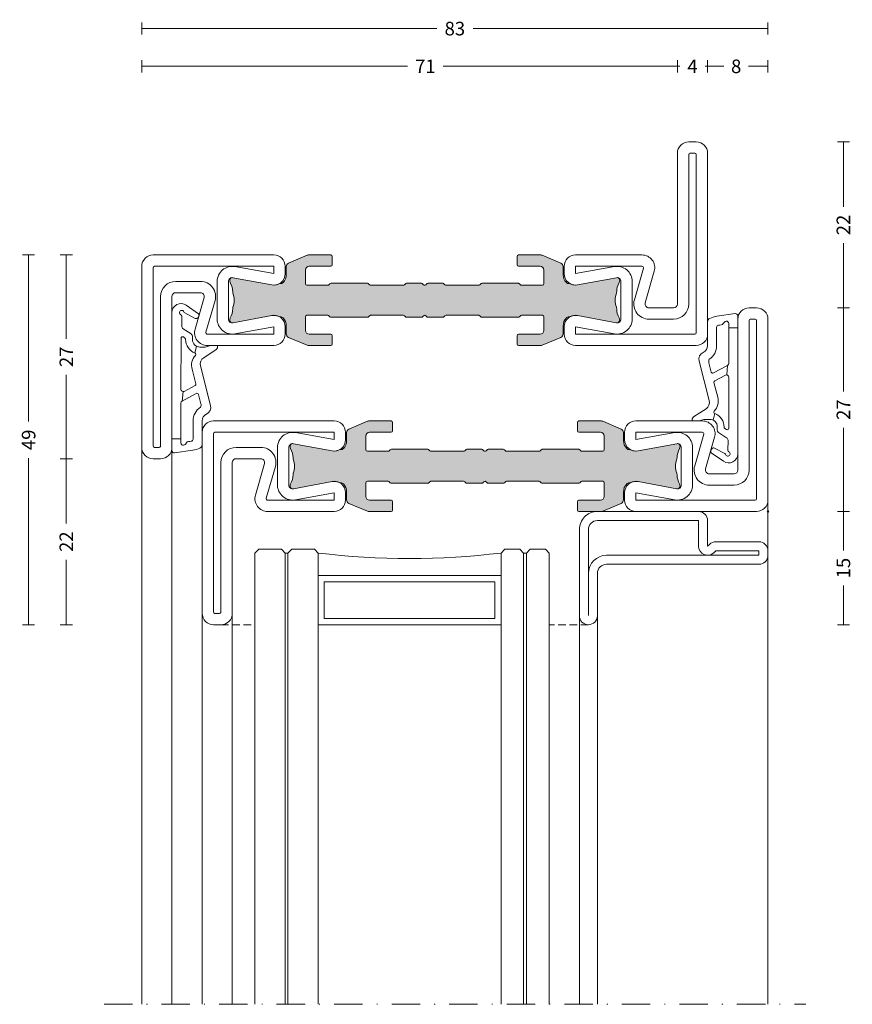
# Model space of a CAD drawing. Units: millimetres. Extents: x -2809 to 69574, y -11633 to 16275.
# Drawn here: x 27412 to 27523, y 9606 to 9736 of the extents above; entities that cross this region are included whole.
import ezdxf

# ---------------------------------------------------------------- set-up
doc = ezdxf.new("R2010")
doc.units = ezdxf.units.MM
doc.header["$LTSCALE"] = 2
doc.linetypes.add('DASHDOT', pattern=[7.526315789473684, 3.763157894736842, -1.881578947368421, 0, -1.881578947368421])
doc.linetypes.add('HIDDEN', pattern=[0.375, 0.25, -0.125])
for name, color, linetype, lineweight in [('OS_Dim_1.1_Red', 13, 'Continuous', 9), ('OS_General_Axis', 13, 'DASHDOT', 13), ('OS_General_Hidden', 31, 'HIDDEN', 9), ('OS_General_Thin', 8, 'Continuous', 9), ('OS_L_Gasket', 82, 'Continuous', 9), ('OS_L_Glass', 153, 'Continuous', 13), ('OS_L_Steel', 7, 'Continuous', 18), ('OS_L_T.Barrier', 11, 'Continuous', 15)]:
    doc.layers.add(name, color=color, linetype=linetype, lineweight=lineweight)
doc.layers.add('OS_Hatch_Metal', color=7, linetype='Continuous', lineweight=9, true_color=0xa1a1a0)
doc.layers.add('OS_Hatch_T.Barrier_PA', color=7, linetype='Continuous', lineweight=9, true_color=0xf1f0ea)
doc.styles.add('OS_1.1_H1.8', font='verdana.ttf', dxfattribs={"height": 1.8})
doc.dimstyles.new('OS-QUOTE-1.1_L', dxfattribs={"dimscale": 2, "dimtxt": 1.8, "dimasz": 0.5, "dimexe": 0.4, "dimexo": 0.4, "dimgap": 0.5, "dimtad": 0, "dimdec": 1, "dimzin": 12, "dimdsep": 46, "dimtxsty": 'OS_1.1_H1.8', "dimblk": 'NONE', "dimcen": 0, "dimclrd": 256, "dimclre": 256, "dimclrt": 256, "dimadec": 0, "dimazin": 0, "dimtfac": 1, "dimtdec": 1, "dimtofl": 0, "dimtmove": 2, "dimatfit": 2, "dimldrblk": 'NONE', "dimfxl": 0.4, "dimfxlon": 1, "dimtolj": 1, "dimtzin": 0, "dimlwd": 9, "dimlwe": 5, "dimarcsym": 0})

# ---------------------------------------------------------------- blocks, each defined once
blk = doc.blocks.new('x_CO99004-72_Pa_F')
at = {"layer": 'OS_Hatch_T.Barrier_PA'}
h = blk.add_hatch(color=256, dxfattribs=at)
h.dxf.hatch_style = 1
edge = h.paths.add_edge_path()
edge.add_line((2.250000000002728, -0.4156853111230702), (2.250000000002728, -2.417157173699479))
edge.add_arc((2.05000000000263, -2.41715717369935), 0.2000000000000988, 314.99999999998454, 359.9999999999628, ccw=False)
edge.add_line((2.191421356239971, -2.558578529936767), (2.058578643765486, -2.691421242411252))
edge.add_arc((2.200000000002831, -2.832842598648671), 0.2000000000001023, 134.999999999985, 179.9999999999625)
edge.add_line((2.000000000002728, -2.83284259864854), (2.000000000002728, -7.167157173700161))
edge.add_arc((2.200000000002827, -7.167157173700032), 0.2000000000000988, 180.0000000000371, 225.0000000000155)
edge.add_line((2.058578643765486, -7.308578529937449), (2.191421356239971, -7.441421242412162))
edge.add_arc((2.050000000002633, -7.582842598649577), 0.2000000000000951, 3.660716174636036e-11, 45.000000000015916, ccw=False)
edge.add_line((2.250000000002728, -7.582842598649449), (2.250000000002728, -12.41715717369789))
edge.add_arc((2.050000000002647, -12.41715717369777), 0.200000000000081, 314.9999999999823, 359.99999999996487, ccw=False)
edge.add_line((2.191421356239971, -12.55857852993518), (2.058578643765486, -12.69142124240989))
edge.add_arc((2.20000000000281, -12.8328425986473), 0.2000000000000816, 134.9999999999825, 179.9999999999649)
edge.add_line((2.000000000002728, -12.83284259864718), (2.000000000002728, -15.59999988617392))
edge.add_arc((2.200000000002788, -15.5999998861739), 0.2000000000000597, 180.0000000000041, 269.9999999999959)
edge.add_line((2.200000000002774, -15.79999988617396), (4.000000000002728, -15.79999988617396))
edge.add_arc((4.000000000002728, -15.29999988617396), 0.5, 270, 360)
edge.add_line((4.500000000002728, -15.29999988617396), (4.500000000002728, -12.44999988617406))
edge.add_arc((4.700000000002781, -12.44999988617406), 0.2000000000000526, 90.00000000000199, 179.999999999998, ccw=False)
edge.add_line((4.700000000002774, -12.24999988617401), (5.800000000002683, -12.24999988617401))
edge.add_arc((5.800000000002676, -12.44999988617406), 0.2000000000000526, 1.9895196601282805e-12, 89.99999999999801, ccw=False)
edge.add_line((6.000000000002728, -12.44999988617406), (6.000000000002728, -15.39827373646222))
edge.add_arc((5.500000000002715, -15.398273736462), 0.5000000000000133, 336.99999999997357, 359.9999999999754, ccw=False)
edge.add_line((5.960252426728857, -15.59363930070685), (4.91955641993377, -18.04536545041856))
edge.add_arc((4.45930399320748, -17.84999988617381), 0.5000000000001064, 269.9999999999924, 336.9999999999916, ccw=False)
edge.add_line((4.459303993207413, -18.34999988617392), (3.400000000003502, -18.34999988617392))
edge.add_arc((3.400000000003643, -19.84999988617372), 1.499999999999797, 90.00000000000541, 134.4270040008184)
edge.add_arc((2.700000000003495, -19.13585704331991), 0.5000000000000375, 134.4270040007931, 179.9999999999727)
edge.add_line((2.200000000003456, -19.13585704331967), (2.200000000003456, -19.25166840880401))
edge.add_arc((3.499999999992768, -19.99999988617742), 1.500000000000029, 150.0735651325656, 190.6585144004087)
edge.add_line((2.025879540816554, -20.2774325299636), (2.991373486384692, -25.40752233824871))
edge.add_arc((2.499999999992714, -25.49999988617748), 0.499999999999926, -23.304140005051806, 10.658514400415697, ccw=False)
edge.add_arc((2.600000000003503, -25.34999988617402), 0.4999999999999626, 240.07356513338442, 315.9240049485848, ccw=False)
edge.add_arc((1.103337045294143, -27.94999988617377), 2.499999999999712, 60.07356513338747, 90.00000000000365)
edge.add_line((1.103337045293983, -25.44999988617406), (1.09544511499962, -25.44999988617406))
edge.add_arc((1.095445115007488, -24.94999988617562), 0.4999999999984368, 249.30645876805352, 269.99999999909835, ccw=False)
edge.add_arc((1.678916798430752e-12, -27.84999988617454), 2.599999999998956, 69.30645876904514, 110.693541231125)
edge.add_arc((-1.095445115000328, -24.94999988620702), 0.49999999996772, 270.0000000008888, 290.6935412319255, ccw=False)
edge.add_line((-1.095445114992572, -25.44999988617474), (-1.103337045286935, -25.44999988616883))
edge.add_arc((-1.103337045299071, -27.94999988616896), 2.500000000000135, 89.99999999972187, 119.9264348663384)
edge.add_arc((-2.599999999996147, -25.3499998861712), 0.4999999999916871, 224.0759950431385, 299.9264348668803, ccw=False)
edge.add_arc((-2.500000000003264, -25.49999988617732), 0.5000000000003066, 169.3414855996066, 203.3041399975085, ccw=False)
edge.add_line((-2.991373486395652, -25.40752233824867), (-2.025879540827372, -20.2774325299636))
edge.add_arc((-3.500000000003591, -19.99999988617741), 1.500000000000034, 349.3414855995911, 389.9264348660829)
edge.add_line((-2.199999999996621, -19.25166840883466), (-2.199999999996635, -19.13585704331967))
edge.add_arc((-2.699999999996443, -19.13585704331959), 0.4999999999998077, 359.9999999999907, 405.5729959991815)
edge.add_arc((-3.399999999996758, -19.84999988617412), 1.500000000000198, 45.57299599918786, 89.99999999999706)
edge.add_line((-3.39999999999668, -18.34999988617392), (-4.459303993201956, -18.34999988617392))
edge.add_arc((-4.459303993202023, -17.84999988617381), 0.5000000000001066, 203.0000000000084, 270.0000000000076, ccw=False)
edge.add_line((-4.919556419928313, -18.04536545041856), (-5.9602524267234, -15.59363930070685))
edge.add_arc((-5.499999999997243, -15.398273736462), 0.5000000000000283, 180.000000000025, 203.0000000000261, ccw=False)
edge.add_line((-5.999999999997272, -15.39827373646222), (-5.999999999997272, -12.44999988617406))
edge.add_arc((-5.799999999997226, -12.44999988617406), 0.2000000000000455, 90, 180, ccw=False)
edge.add_line((-5.799999999997226, -12.24999988617401), (-4.699999999997317, -12.24999988617401))
edge.add_arc((-4.699999999997317, -12.44999988617406), 0.2000000000000455, 0, 90, ccw=False)
edge.add_line((-4.499999999997272, -12.44999988617406), (-4.499999999997272, -15.29999988617396))
edge.add_arc((-3.999999999997257, -15.29999988617395), 0.5000000000000142, 180.0000000000016, 269.9999999999984)
edge.add_line((-3.999999999997272, -15.79999988617396), (-2.199999999997317, -15.79999988617396))
edge.add_arc((-2.199999999997203, -15.59999988617403), 0.1999999999999318, 269.9999999999674, 359.9999999999674)
edge.add_line((-1.999999999997272, -15.59999988617415), (-1.999999999997272, -12.83284259864718))
edge.add_arc((-2.199999999997341, -12.83284259864729), 0.2000000000000699, 3.3586657436243e-11, 45.0000000000188)
edge.add_line((-2.058578643760029, -12.69142124240989), (-2.191421356234514, -12.5585785299354))
edge.add_arc((-2.049999999997176, -12.41715717369799), 0.2000000000000951, 180.0000000000367, 225.0000000000158, ccw=False)
edge.add_line((-2.249999999997272, -12.41715717369812), (-2.249999999997272, -7.582842598649449))
edge.add_arc((-2.049999999997166, -7.582842598649582), 0.2000000000001059, 134.9999999999854, 179.9999999999621, ccw=False)
edge.add_line((-2.191421356234514, -7.441421242412162), (-2.058578643760029, -7.308578529937449))
edge.add_arc((-2.199999999997384, -7.167157173700025), 0.2000000000001133, 314.9999999999861, 359.9999999999611)
edge.add_line((-1.999999999997272, -7.167157173700161), (-1.999999999997272, -2.83284259864854))
edge.add_arc((-2.199999999997377, -2.832842598648672), 0.2000000000001059, 3.791221180302505e-11, 45.00000000001457)
edge.add_line((-2.058578643760029, -2.691421242411252), (-2.191421356234514, -2.558578529936767))
edge.add_arc((-2.049999999997166, -2.417157173699346), 0.200000000000106, 180.000000000038, 225.0000000000147, ccw=False)
edge.add_line((-2.249999999997272, -2.417157173699479), (-2.249999999997272, -0.4156853111230703))
edge.add_arc((-2.049999999997184, -0.4156853111231951), 0.2000000000000872, 134.9999999999832, 179.9999999999643, ccw=False)
edge.add_line((-2.191421356234514, -0.2742639548857824), (-2.058578643760029, -0.1414212424112975))
edge.add_arc((-2.199999999997246, 1.138259904109873e-07), 0.1999999999999192, 314.9999999999856, 405.0000000000144)
edge.add_line((-2.058578643760029, 0.1414214700632783), (-2.191421356234514, 0.2742641825377632))
edge.add_arc((-2.049999999997187, 0.4156855387751749), 0.2000000000000846, 180.0000000000354, 225.0000000000171, ccw=False)
edge.add_line((-2.249999999997272, 0.4156855387750512), (-2.249999999997272, 2.41715740135146))
edge.add_arc((-2.049999999997166, 2.417157401351327), 0.2000000000001059, 134.9999999999853, 179.999999999962, ccw=False)
edge.add_line((-2.191421356234514, 2.558578757588748), (-2.058578643760029, 2.691421470063233))
edge.add_arc((-2.199999999997377, 2.832842826300653), 0.2000000000001057, 314.9999999999854, 359.9999999999621)
edge.add_line((-1.999999999997272, 2.832842826300521), (-1.999999999997272, 7.167157401352142))
edge.add_arc((-2.199999999997384, 7.167157401352006), 0.200000000000113, 3.892998930109145e-11, 45.00000000001386)
edge.add_line((-2.058578643760029, 7.30857875758943), (-2.191421356234514, 7.441421470064142))
edge.add_arc((-2.049999999997166, 7.582842826301563), 0.2000000000001057, 180.0000000000379, 225.0000000000146, ccw=False)
edge.add_line((-2.249999999997272, 7.58284282630143), (-2.249999999997272, 12.4171574013501))
edge.add_arc((-2.049999999997176, 12.41715740134997), 0.2000000000000952, 134.9999999999842, 179.9999999999634, ccw=False)
edge.add_line((-2.191421356234514, 12.55857875758738), (-2.058578643760029, 12.69142147006187))
edge.add_arc((-2.199999999997341, 12.83284282629927), 0.2000000000000696, 314.9999999999812, 359.9999999999664)
edge.add_line((-1.999999999997272, 12.83284282629916), (-1.999999999997272, 15.60000011382613))
edge.add_arc((-2.199999999997203, 15.60000011382601), 0.1999999999999318, 3.256887993819752e-11, 90.00000000003257)
edge.add_line((-2.199999999997317, 15.80000011382594), (-3.999999999997272, 15.80000011382594))
edge.add_arc((-3.999999999997257, 15.30000011382593), 0.5000000000000142, 90.0000000000016, 179.9999999999984)
edge.add_line((-4.499999999997272, 15.30000011382594), (-4.499999999997272, 12.45000011382604))
edge.add_arc((-4.699999999997317, 12.45000011382604), 0.2000000000000455, 270, 360, ccw=False)
edge.add_line((-4.699999999997317, 12.25000011382599), (-5.799999999997226, 12.25000011382599))
edge.add_arc((-5.799999999997226, 12.45000011382604), 0.2000000000000455, 180, 270, ccw=False)
edge.add_line((-5.999999999997272, 12.45000011382604), (-5.999999999997272, 15.3982739641142))
edge.add_arc((-5.499999999997243, 15.39827396411398), 0.5000000000000284, 156.9999999999739, 179.999999999975, ccw=False)
edge.add_line((-5.9602524267234, 15.59363952835884), (-4.919556419928313, 18.04536567807054))
edge.add_arc((-4.459303993202023, 17.85000011382579), 0.5000000000001064, 89.99999999999238, 156.9999999999916, ccw=False)
edge.add_line((-4.459303993201956, 18.3500001138259), (-3.39999999999668, 18.3500001138259))
edge.add_arc((-3.399999999996758, 19.8500001138261), 1.500000000000199, 270.000000000003, 314.4270040008121)
edge.add_arc((-2.699999999996443, 19.13585727097157), 0.4999999999998067, 314.4270040008184, 360.0000000000093)
edge.add_line((-2.199999999996635, 19.13585727097166), (-2.199999999996621, 19.25166863648664))
edge.add_arc((-3.500000000003591, 20.00000011382939), 1.500000000000034, 330.0735651339172, 370.6585144004089)
edge.add_line((-2.025879540827372, 20.27743275761558), (-2.991373486395652, 25.40752256590065))
edge.add_arc((-2.500000000003264, 25.50000011382931), 0.500000000000306, 156.6958600024915, 190.6585144003934, ccw=False)
edge.add_arc((-2.599999999996147, 25.35000011382318), 0.4999999999916869, 60.0735651331197, 135.9240049568615, ccw=False)
edge.add_arc((-1.103337045299071, 27.95000011382094), 2.500000000000135, 240.0735651336617, 270.0000000002781)
edge.add_line((-1.103337045286935, 25.45000011382081), (-1.095445114992572, 25.45000011382672))
edge.add_arc((-1.095445115000328, 24.950000113859), 0.49999999996772, 69.30645876807449, 89.9999999991112, ccw=False)
edge.add_arc((1.678916798430752e-12, 27.85000011382652), 2.599999999998956, 249.306458768875, 290.6935412309548)
edge.add_arc((1.095445115007488, 24.9500001138276), 0.4999999999984368, 90.00000000090171, 110.69354123194651, ccw=False)
edge.add_line((1.09544511499962, 25.45000011382604), (1.103337045293983, 25.45000011382604))
edge.add_arc((1.103337045294143, 27.95000011382575), 2.499999999999712, 269.9999999999964, 299.9264348666125)
edge.add_arc((2.600000000003503, 25.350000113826), 0.499999999999962, 44.07599505141519, 119.92643486661561, ccw=False)
edge.add_arc((2.499999999992714, 25.50000011382946), 0.4999999999999271, -10.658514400415697, 23.304140005051806, ccw=False)
edge.add_line((2.991373486384692, 25.40752256590069), (2.025879540816554, 20.27743275761559))
edge.add_arc((3.499999999992767, 20.0000001138294), 1.500000000000027, 169.3414855995913, 209.9264348674344)
edge.add_line((2.200000000003456, 19.25166863645599), (2.200000000003456, 19.13585727097166))
edge.add_arc((2.700000000003495, 19.13585727097189), 0.5000000000000386, 180.0000000000273, 225.5729959992069)
edge.add_arc((3.400000000003643, 19.8500001138257), 1.499999999999798, 225.5729959991816, 269.9999999999946)
edge.add_line((3.400000000003502, 18.3500001138259), (4.459303993207413, 18.3500001138259))
edge.add_arc((4.45930399320748, 17.85000011382579), 0.5000000000001066, 23.000000000008413, 90.00000000000767, ccw=False)
edge.add_line((4.91955641993377, 18.04536567807054), (5.960252426728857, 15.59363952835884))
edge.add_arc((5.500000000002714, 15.39827396411398), 0.5000000000000139, 2.461320036672987e-11, 23.000000000026375, ccw=False)
edge.add_line((6.000000000002728, 15.3982739641142), (6.000000000002728, 12.45000011382604))
edge.add_arc((5.800000000002676, 12.45000011382604), 0.2000000000000526, 270.00000000000205, 359.99999999999795, ccw=False)
edge.add_line((5.800000000002683, 12.25000011382599), (4.700000000002774, 12.25000011382599))
edge.add_arc((4.700000000002781, 12.45000011382604), 0.2000000000000526, 180.000000000002, 269.99999999999795, ccw=False)
edge.add_line((4.500000000002728, 12.45000011382604), (4.500000000002728, 15.30000011382594))
edge.add_arc((4.000000000002728, 15.30000011382594), 0.5, 0, 90)
edge.add_line((4.000000000002728, 15.80000011382594), (2.200000000002774, 15.80000011382594))
edge.add_arc((2.200000000002788, 15.60000011382589), 0.2000000000000597, 90.00000000000408, 179.9999999999959)
edge.add_line((2.000000000002728, 15.6000001138259), (2.000000000002728, 12.83284282629916))
edge.add_arc((2.20000000000281, 12.83284282629928), 0.2000000000000814, 180.0000000000351, 225.0000000000175)
edge.add_line((2.058578643765486, 12.69142147006187), (2.191421356239971, 12.55857875758716))
edge.add_arc((2.050000000002647, 12.41715740134975), 0.2000000000000813, 3.5072389437118545e-11, 45.00000000001762, ccw=False)
edge.add_line((2.250000000002728, 12.41715740134987), (2.250000000002728, 7.58284282630143))
edge.add_arc((2.050000000002633, 7.582842826301558), 0.2000000000000952, 314.9999999999842, 359.99999999996334, ccw=False)
edge.add_line((2.191421356239971, 7.441421470064142), (2.058578643765486, 7.30857875758943))
edge.add_arc((2.200000000002827, 7.167157401352013), 0.2000000000000988, 134.9999999999845, 179.9999999999629)
edge.add_line((2.000000000002728, 7.167157401352142), (2.000000000002728, 2.832842826300521))
edge.add_arc((2.200000000002831, 2.832842826300652), 0.2000000000001023, 180.0000000000375, 225.000000000015)
edge.add_line((2.058578643765486, 2.691421470063233), (2.191421356239971, 2.558578757588748))
edge.add_arc((2.05000000000263, 2.41715740135133), 0.2000000000000988, 3.7118752516107634e-11, 45.00000000001552, ccw=False)
edge.add_line((2.250000000002728, 2.41715740135146), (2.250000000002728, 0.4156855387750511))
edge.add_arc((2.050000000002651, 0.4156855387751718), 0.2000000000000774, 314.99999999998204, 359.9999999999654, ccw=False)
edge.add_line((2.191421356239971, 0.2742641825377632), (2.058578643765486, 0.1414214700632783))
edge.add_arc((2.200000000002774, 1.138259904526207e-07), 0.1999999999999695, 135, 225)
edge.add_line((2.058578643765486, -0.1414212424112974), (2.191421356239971, -0.2742639548857824))
edge.add_arc((2.05000000000264, -0.4156853111231955), 0.2000000000000881, 3.5925040720030665e-11, 45.00000000001671, ccw=False)
at = {"layer": 'OS_L_T.Barrier'}
blk.add_lwpolyline([(2.250000000002728, -0.4156853111230702), (2.250000000002728, -2.417157173699479, -0.1989123673795597), (2.191421356239971, -2.558578529936767), (2.058578643765486, -2.691421242411252, 0.198912367379556), (2.000000000002728, -2.83284259864854), (2.000000000002728, -7.167157173700161, 0.1989123673795597), (2.058578643765486, -7.308578529937449), (2.191421356239971, -7.441421242412162, -0.1989123673795636), (2.250000000002728, -7.582842598649449), (2.250000000002728, -12.41715717369789, -0.1989123673795788), (2.191421356239971, -12.55857852993518), (2.058578643765486, -12.69142124240989, 0.1989123673795786), (2.000000000002728, -12.83284259864718), (2.000000000002728, -15.59999988617392, 0.4142135623730534), (2.200000000002774, -15.79999988617396), (2.200000000002774, -15.79999988617396), (4.000000000002728, -15.79999988617396, 0.414213562373095), (4.500000000002728, -15.29999988617396), (4.500000000002728, -12.44999988617406, -0.4142135623730743), (4.700000000002774, -12.24999988617401), (5.800000000002683, -12.24999988617401, -0.4142135623730742), (6.000000000002728, -12.44999988617406), (6.000000000002728, -15.39827373646222, -0.1006947051834444), (5.960252426728857, -15.59363930070685), (4.91955641993377, -18.04536545041856, -0.3009658391327247), (4.459303993207413, -18.34999988617392), (3.400000000003502, -18.34999988617392, 0.1963145652734772), (2.350000000003547, -18.77878562189267, 0.2015127546239278), (2.200000000003456, -19.13585704331967), (2.200000000003456, -19.25166840880401, 0.1789598487857637), (2.025879540816554, -20.2774325299636), (2.991373486384692, -25.40752233824871, -0.1492844149017993), (2.959208899055238, -25.69780581890376, -0.3435978269586121), (2.350556174218582, -25.78333321950731, 0.1313259594334841), (1.103337045293983, -25.44999988617406), (1.09544511499962, -25.44999988617406, -0.09053878777774009), (0.9187604190324237, -25.41774182165568, 0.1825741858337387), (-0.918760419036289, -25.41774182165841, -0.09053878777770427), (-1.095445114992572, -25.44999988617474), (-1.103337045286935, -25.44999988616883, 0.1313259594334855), (-2.350556174213352, -25.78333321949617, -0.3435978270002827), (-2.959208899092179, -25.69780581884329, -0.1492844148680525), (-2.991373486395652, -25.40752233824867), (-2.025879540827372, -20.2774325299636, 0.1789598487796784), (-2.199999999996621, -19.25166840883466), (-2.199999999996635, -19.13585704331967, 0.201512754623979), (-2.349999999996498, -18.77878562189267, 0.19631456527346), (-3.39999999999668, -18.34999988617392), (-4.459303993201956, -18.34999988617392, -0.3009658391327248), (-4.919556419928313, -18.04536545041856), (-5.9602524267234, -15.59363930070685, -0.1006947051834413), (-5.999999999997272, -15.39827373646222), (-5.999999999997272, -12.44999988617406, -0.4142135623730949), (-5.799999999997226, -12.24999988617401), (-4.699999999997317, -12.24999988617401, -0.4142135623730951), (-4.499999999997272, -12.44999988617406), (-4.499999999997272, -15.29999988617396, 0.4142135623730784), (-3.999999999997272, -15.79999988617396), (-2.199999999997317, -15.79999988617396, 0.414213562373095), (-1.999999999997272, -15.59999988617415), (-1.999999999997272, -12.83284259864718, 0.1989123673795906), (-2.058578643760029, -12.69142124240989), (-2.191421356234514, -12.5585785299354, -0.1989123673795636), (-2.249999999997272, -12.41715717369812), (-2.249999999997272, -7.582842598649449, -0.198912367379552), (-2.191421356234514, -7.441421242412162), (-2.058578643760029, -7.308578529937449, 0.1989123673795444), (-1.999999999997272, -7.167157173700161), (-1.999999999997272, -2.83284259864854, 0.198912367379552), (-2.058578643760029, -2.691421242411252), (-2.191421356234514, -2.558578529936767, -0.1989123673795519), (-2.249999999997272, -2.417157173699479), (-2.249999999997272, -0.4156853111230703, -0.1989123673795722), (-2.191421356234514, -0.2742639548857824), (-2.058578643760029, -0.1414212424112975, 0.4142135623732423), (-2.058578643760029, 0.1414214700632783), (-2.191421356234514, 0.2742641825377632, -0.198912367379575), (-2.249999999997272, 0.4156855387750512), (-2.249999999997272, 2.41715740135146, -0.1989123673795519), (-2.191421356234514, 2.558578757588748), (-2.058578643760029, 2.691421470063233, 0.198912367379552), (-1.999999999997272, 2.832842826300521), (-1.999999999997272, 7.167157401352142, 0.1989123673795443), (-2.058578643760029, 7.30857875758943), (-2.191421356234514, 7.441421470064142, -0.198912367379552), (-2.249999999997272, 7.58284282630143), (-2.249999999997272, 12.4171574013501, -0.1989123673795636), (-2.191421356234514, 12.55857875758738), (-2.058578643760029, 12.69142147006187, 0.1989123673795906), (-1.999999999997272, 12.83284282629916), (-1.999999999997272, 15.60000011382613, 0.414213562373095), (-2.199999999997317, 15.80000011382594), (-3.999999999997272, 15.80000011382594, 0.4142135623730784), (-4.499999999997272, 15.30000011382594), (-4.499999999997272, 12.45000011382604, -0.414213562373095), (-4.699999999997317, 12.25000011382599), (-5.799999999997226, 12.25000011382599, -0.414213562373095), (-5.999999999997272, 12.45000011382604), (-5.999999999997272, 15.3982739641142, -0.1006947051834413), (-5.9602524267234, 15.59363952835884), (-4.919556419928313, 18.04536567807054, -0.3009658391327248), (-4.459303993201956, 18.3500001138259), (-3.39999999999668, 18.3500001138259, 0.1963145652734601), (-2.349999999996498, 18.77878584954465, 0.201512754623979), (-2.199999999996635, 19.13585727097166), (-2.199999999996621, 19.25166863648664, 0.1789598487796784), (-2.025879540827372, 20.27743275761558), (-2.991373486395652, 25.40752256590065, -0.1492844148680526), (-2.959208899092179, 25.69780604649527, -0.3435978270002828), (-2.350556174213352, 25.78333344714815, 0.1313259594334855), (-1.103337045286935, 25.45000011382081), (-1.095445114992572, 25.45000011382672, -0.09053878777770416), (-0.918760419036289, 25.41774204931039, 0.1825741858337387), (0.9187604190324237, 25.41774204930766, -0.09053878777774009), (1.09544511499962, 25.45000011382604), (1.103337045293983, 25.45000011382604, 0.1313259594334841), (2.350556174218582, 25.78333344715929, -0.3435978269586121), (2.959208899055238, 25.69780604655574, -0.1492844149017993), (2.991373486384692, 25.40752256590069), (2.025879540816554, 20.27743275761559, 0.1789598487857638), (2.200000000003456, 19.25166863645599), (2.200000000003456, 19.13585727097166, 0.2015127546239278), (2.350000000003547, 18.77878584954465, 0.1963145652734771), (3.400000000003502, 18.3500001138259), (4.459303993207413, 18.3500001138259, -0.3009658391327248), (4.91955641993377, 18.04536567807054), (5.960252426728857, 15.59363952835884, -0.1006947051834443), (6.000000000002728, 15.3982739641142), (6.000000000002728, 12.45000011382604, -0.4142135623730742), (5.800000000002683, 12.25000011382599), (4.700000000002774, 12.25000011382599, -0.4142135623730742), (4.500000000002728, 12.45000011382604), (4.500000000002728, 15.30000011382594, 0.414213562373095), (4.000000000002728, 15.80000011382594), (2.200000000002774, 15.80000011382594), (2.200000000002774, 15.80000011382594, 0.4142135623730534), (2.000000000002728, 15.6000001138259), (2.000000000002728, 12.83284282629916, 0.1989123673795786), (2.058578643765486, 12.69142147006187), (2.191421356239971, 12.55857875758716, -0.1989123673795787), (2.250000000002728, 12.41715740134987), (2.250000000002728, 7.58284282630143, -0.1989123673795636), (2.191421356239971, 7.441421470064142), (2.058578643765486, 7.30857875758943, 0.1989123673795597), (2.000000000002728, 7.167157401352142), (2.000000000002728, 2.832842826300521, 0.198912367379556), (2.058578643765486, 2.691421470063233), (2.191421356239971, 2.558578757588748, -0.1989123673795597), (2.250000000002728, 2.41715740135146), (2.250000000002728, 0.415685538775051, -0.1989123673795825), (2.191421356239971, 0.2742641825377632), (2.058578643765486, 0.1414214700632783, 0.414213562373095), (2.058578643765486, -0.1414212424112974), (2.191421356239971, -0.2742639548857824, -0.1989123673795712)], format="xyb", close=True, dxfattribs=at)
blk = doc.blocks.new('x_CO88002-02_C')
at = {"layer": 'OS_L_Steel'}
for points in [[(3.500099501806797, -6.749999999999013), (4.500099501807479, -6.749999999999013, 0.414213562373095), (6.000099501807478, -5.249999999999013), (6.000099501806749, 3.549999999998369, 0.4985816080534211), (3.831515996917737, 5.184144883093404), (-0.362081820295608, 3.981650059279251, -0.498581608053777), (-0.9999004982041211, 4.462280907248946), (-0.9999004982004838, 7.749999999998261, -0.414213562373095), (-0.4999004982004839, 8.249999999998261), (19.5000995018093, 8.249999999998266, 0.414213562373095), (21.0000995018093, 9.749999999998266), (21.0000995018093, 10.74999999999827, 0.4142135623731117), (19.5000995018093, 12.24999999999826), (-4.499900498189572, 12.24999999999826, 0.4142135623731117), (-5.999900498189571, 10.74999999999817), (-5.999900498188659, -5.249999999999015), (-5.999900498188659, -5.249999999999015, 0.414213562373095), (-4.499900498188658, -6.749999999999015), (-3.499900498187976, -6.749999999999015, 0.469810453024474), (-2.025780039012444, -4.972567356212743), (-2.991273984580808, 0.1575224520722919, -0.4698104530246128), (-2.499900498188659, 0.7500000000009872), (2.500099501807477, 0.7500000000009882, -0.4698104530246117), (2.991472988199537, 0.1575224520722542), (2.025979042631258, -4.972567356212814, 0.4698104530244739)], [(-2.491703230575192, 2.250000000000084, 0.4679280380113535), (-4.459443050774504, -0.1077708763986406), (-3.524492301029063, -5.249999999999015), (-4.499900498188659, -5.249999999999015), (-4.499900498207867, 10.54999999999843, -0.4142135623734778), (-4.299900498207943, 10.74999999999826), (19.30009950180934, 10.74999999999826, -0.4142135623734613), (19.5000995018093, 10.54999999999845), (19.50009950180941, 9.949999999998537, -0.4142135623733947), (19.30009950180948, 9.749999999998264), (-0.4999004982004843, 9.75000000000008, 0.4142135623729618), (-2.499900498200484, 7.750000000000989), (-2.499900498204121, 4.462280907250567, 0.498581608053777), (0.05137421342993027, 2.53975751537174), (4.244972030635386, 3.742252339183661, -0.4985816080531372), (4.500099501798836, 3.549999999996169), (4.500099501807478, -5.249999999999013), (3.524691304647883, -5.249999999999013), (4.459642054393322, -0.1077708763986386, 0.4679280380115901), (2.491902234193098, 2.250000000000997)]]:
    blk.add_lwpolyline(points, format="xyb", close=True, dxfattribs=at)
blk = doc.blocks.new('x_FT7512Z-02')
for name, p in [('x_CO88002-02_C', (1.678439186179085e-12, 25.25000011382756)), ('x_CO99004-72_Pa_F', (0, 0))]:
    blk.add_blockref(name, p)
at = {"rotation": 180}
blk.add_blockref('x_CO88002-02_C', (-1.681531419360871e-12, -25.25000011382756), dxfattribs=at)
blk = doc.blocks.new('x_FV 1525E-02', base_point=(116.4030649815486, 266.5877591407985))
at = {"layer": 'OS_Hatch_Metal'}
blk.add_circle((116.4030649815488, 266.5877591407984), 0.1, dxfattribs=at)
at = {"layer": 'OS_L_Steel', "lineweight": 18}
for points in [[(141.4030649815484, 268.9877591407983, -0.4142135623731088), (139.0030649815483, 266.5877591407977), (125.6030649815486, 266.5877591407984, -0.4142135623730948), (124.4030649815486, 267.7877591407982), (124.4030649815486, 271.187759140799), (124.1545368441247, 270.9392310033751, -0.198912367379658), (123.3060087067009, 270.587759140799), (117.6030649815486, 270.587759140799, -0.414213562373095), (116.4030649815488, 271.7877591407988), (116.4030649815488, 272.3877591407988, -0.414213562373095), (117.6030649815486, 273.5877591407987), (137.8030649815489, 273.5877591407989, 0.4142135623731507), (139.0030649815487, 274.7877591407987), (139.0030649815483, 280.3877591407988, -0.9999999999999999), (141.4030649815479, 280.3877591407988)], [(140.2030649815481, 280.3877591407988), (140.2030649815486, 268.9877591407983, -0.4142135623731159), (139.0030649815487, 267.7877591407985), (125.6030649815486, 267.7877591407982), (125.6030649815486, 271.1877591407991, 0.6681786379192708), (123.5545368441247, 272.0362872782229), (123.3060087067007, 271.7877591407988), (117.6030649815486, 271.7877591407988), (117.6030649815486, 272.3877591407988), (137.8030649815485, 272.3877591407991, 0.4142135623731507), (140.2030649815486, 274.7877591407987)]]:
    blk.add_lwpolyline(points, format="xyb", close=True, dxfattribs=at)
blk = doc.blocks.new('x_G99021-60_P', base_point=(24035.08010702901, 34087.7942664173))
at = {"layer": 'OS_L_Gasket'}
for p, q in [((24049.09091249675, 34092.82692293552), (24049.96699390316, 34093.06782623274)), ((24037.73144132349, 34090.99014336438), (24037.73108338938, 34089.79426502167)), ((24042.71990638572, 34091.15100498096), (24043.97058357187, 34091.26568903973))]:
    blk.add_line(p, q, dxfattribs=at)
blk.add_lwpolyline([(24036.93812873952, 34093.79425509714), (24040.08970108573, 34093.79425697464, 0.2927880968943646), (24040.98950733607, 34094.37056670737, -0.3621579034888335), (24042.1457878826, 34094.92112159923), (24047.37942676319, 34093.58169499836, 0.320112286299382), (24048.46265806605, 34094.00067067564), (24049.54961563447, 34095.6520523486, -0.3941593243850235), (24050.08011197987, 34095.78060821227), (24050.08011197987, 34094.91905757201), (24049.90381199095, 34094.31537896194, 0.07115490138715942), (24049.86371488378, 34094.03504623762), (24049.86371488378, 34093.51042253063, 0.414213562373095), (24050.86371488378, 34092.51042253063), (24051.28214709667, 34092.51042253063, -0.2534848989428977), (24051.61721953889, 34092.3288863914), (24052.30657746578, 34091.27157264019, 0.2537754250801574), (24052.64208665459, 34091.0900367394), (24053.98376669039, 34091.09150167568, -0.298216626699453), (24054.1672006329, 34090.97170188964, 1.493310639516993), (24054.55242587165, 34091.37094902278, -0.174873499159097), (24054.39976047649, 34091.50568919651), (24053.66933226428, 34092.88326915778, -0.4142135623730948), (24053.76838264993, 34093.22266423893), (24054.02155814367, 34093.3614486296, -0.3825159681047078), (24054.28152676263, 34093.30078525615), (24055.42560815279, 34091.68813028434, -0.6038307938789608), (24054.44393394799, 34089.79426502167), (24036.1490482689, 34089.79426502167, -0.4573447703905077), (24035.85219579396, 34090.1376079348), (24036.20615495492, 34092.5618486093, -0.07277912351829198), (24036.48796773833, 34093.50523676033, -0.2899669580094511), (24036.93812873952, 34093.79425509714)], format="xyb", dxfattribs=at)
for points in [[(24037.68131557693, 34092.59425553988, 0.3625787948323997), (24037.38810157211, 34092.34546312977, 0.03907630002357841), (24037.35462866266, 34091.98807338042, -0.3002342006386006), (24037.16839702609, 34091.71505010316, 0.253553258125496), (24036.86682633187, 34091.34615593198, 0.4707580179994788), (24037.16163702299, 34090.9898871324), (24042.45538138055, 34090.9922676455, 0.2767753025662518), (24042.71990638572, 34091.15100498096), (24043.71971197385, 34093.02417164587, 0.4863061406425251), (24043.59285914063, 34093.31210204188), (24042.36483630837, 34093.62638556131, 0.2312548054688957), (24041.90909560541, 34093.56480340606, -0.2500458968600846), (24040.08970180061, 34092.59425697464), (24037.68131557693, 34092.59425553988)], [(24050.89895486695, 34091.61074936306, -0.2584258032056237), (24051.07020055998, 34091.52001569686), (24051.21015319798, 34091.30536109885, -0.5951820078720516), (24051.04283535016, 34090.99612928768), (24044.2694651091, 34090.99308341025, -0.5664463402292513), (24044.00467029346, 34091.43434601411), (24044.7630494873, 34092.85519286889, -0.3456178006069506), (24044.98907653464, 34092.95477308596), (24046.93987322703, 34092.45551262103, 0.2504025453008124), (24048.77079649902, 34092.90389288943, -0.5249693897332849), (24049.09091249675, 34092.82692293552, 0.3151967287017836)]]:
    blk.add_lwpolyline(points, format="xyb", close=True, dxfattribs=at)
blk = doc.blocks.new('Glass_44.1-24-33.1_Over_temporary')
at = {"layer": 'OS_General_Axis', "ltscale": 0.5}
blk.add_line((50.31017324328423, 13), (50.31017324328423, -80.00000022765198), dxfattribs=at)
at = {"layer": 'OS_General_Hidden', "ltscale": 2}
for p, q in [((3.637978807091713e-12, -2.5), (3.637978807091713e-12, -7)), ((-7.415260552079417e-05, -51.20000022765089), (-7.415260552079417e-05, -45.99999999999818))]:
    blk.add_line(p, q, dxfattribs=at)
at = {"layer": 'OS_General_Thin'}
for p, q in [((-23.50012681027874, 8), (50.31017324328423, 8)), ((-23.50012681027874, 4), (50.31017324328423, 4)), ((50.31017324328423, 0), (-1.499999999996362, 0)), ((-1.499999999996362, -4), (50.31017324328423, -4)), ((-9.5, -11), (-9.5, -11.37999999999556)), ((-9.5, -15.37999999999556), (-6.499999999985448, -15.3800267047427)), ((-6.499999999985448, -15.37999999999556), (-6.499999999985448, -39.61999999999534)), ((0, -15.37999999999556), (-6.499999999985448, -15.37999999999556)), ((0, -39.61999999999534), (0, -15.37999999999556)), ((-5.699999999986176, -16.17999999999847), (-5.699999999989814, -38.81999999999971)), ((-0.7999999999992724, -16.17999999999847), (-5.699999999986176, -16.17999999999847)), ((-0.7999999999992724, -38.81999999999971), (-0.7999999999992724, -16.17999999999847)), ((-5.699999999989814, -38.81999999999971), (-0.7999999999992724, -38.81999999999971)), ((-6.499999999985448, -39.61999999999534), (-9.5, -39.61999999955333)), ((-6.499999999985448, -39.61999999999534), (0, -39.61999999999534)), ((-9.5, -43), (-9.5, -42.61999999999534)), ((50.31017324328423, -50.0000002276538), (-1.200099501806108, -50.0000002276538)), ((-1.200099501806108, -52.40000022765344), (50.31017324328423, -52.40000022765344)), ((50.31017324328423, -75.00000022765198), (-16.50009950180538, -75.0000002276538))]:
    blk.add_line(p, q, dxfattribs=at)
blk.add_arc((-108.7332021339244, -27.49999999977445), 99.97060970978764, 353.0365802605148, 6.963419739485206, dxfattribs=at)
at = {"layer": 'OS_L_Glass'}
for points in [[(50.31017324328423, -11), (-9.5, -11), (-10, -10.5), (-10, -7.5), (-9.5, -7), (50.31017324328423, -7)], [(50.31017324328423, -15.37999999999556), (-9.5, -15.37999999999556), (-10, -14.87999999999556), (-10, -11.87999999999556), (-9.5, -11.37999999999556), (50.31017324328423, -11.37999999999556)], [(50.31017324328423, -39.61999999999534), (-9.5, -39.61999999999534), (-10, -40.11999999999534), (-10, -42.11999999999534), (-9.5, -42.61999999999534), (50.31017324328423, -42.61999999999534)], [(50.31017324328423, -42.99999999999272), (-9.5, -43), (-10, -43.5), (-10, -45.5), (-9.5, -46), (50.31017324328423, -45.99999999999272)]]:
    blk.add_lwpolyline(points, dxfattribs=at)
blk = doc.blocks.new('*D1402')
at = {"layer": 'Defpoints', "color": 0, "transparency": 16777216}
for p in [(27418.58795295893, 9704.843707004864), (27430.08795295885, 9704.843707004864), (27430.08795295885, 9677.843707004864)]:
    blk.add_point(p, dxfattribs=at)
at = {"layer": 'OS_Dim_1.1_Red', "lineweight": 5, "transparency": 16777216}
for p, q in [((27419.38795295892, 9704.843707004864), (27417.78795295893, 9704.843707004864)), ((27419.38795295892, 9677.843707004864), (27417.78795295893, 9677.843707004864))]:
    blk.add_line(p, q, dxfattribs=at)
at = {"layer": 'OS_Dim_1.1_Red', "lineweight": 9, "transparency": 16777216}
for p, q in [((27418.58795295893, 9704.843707004864), (27418.58795295893, 9693.742363821519)), ((27418.58795295893, 9677.843707004864), (27418.58795295893, 9688.94505018821))]:
    blk.add_line(p, q, dxfattribs=at)
at = {"layer": 'OS_Dim_1.1_Red', "transparency": 16777216, "insert": (27418.58795295892, 9691.343707004855), "char_height": 1.8, "attachment_point": 5, "rotation": 90, "style": 'OS_1.1_H1.8'}
blk.add_mtext('\\A1;27', dxfattribs=at)
blk = doc.blocks.new('_None')
blk = doc.blocks.new('*D1403')
at = {"layer": 'Defpoints', "color": 0, "transparency": 16777216}
for p in [(27430.08795295885, 9677.843707004864), (27418.58795295893, 9655.843707004871), (27438.08795295885, 9655.843707004871)]:
    blk.add_point(p, dxfattribs=at)
at = {"layer": 'OS_Dim_1.1_Red', "lineweight": 5, "transparency": 16777216}
for p, q in [((27419.38795295892, 9677.843707004864), (27417.78795295893, 9677.843707004864)), ((27419.38795295892, 9655.843707004871), (27417.78795295893, 9655.843707004871))]:
    blk.add_line(p, q, dxfattribs=at)
at = {"layer": 'OS_Dim_1.1_Red', "lineweight": 9, "transparency": 16777216}
for p, q in [((27418.58795295893, 9677.843707004864), (27418.58795295893, 9669.239946091502)), ((27418.58795295893, 9655.843707004871), (27418.58795295893, 9664.447467918233))]:
    blk.add_line(p, q, dxfattribs=at)
at = {"layer": 'OS_Dim_1.1_Red', "transparency": 16777216, "insert": (27418.58795295892, 9666.843707004859), "char_height": 1.8, "attachment_point": 5, "rotation": 90, "style": 'OS_1.1_H1.8'}
blk.add_mtext('\\A1;22', dxfattribs=at)
blk = doc.blocks.new('*D1404')
at = {"layer": 'Defpoints', "color": 0, "transparency": 16777216}
for p in [(27430.08795295885, 9704.843707004864), (27413.58795295893, 9655.843707004871), (27438.08795295885, 9655.843707004871)]:
    blk.add_point(p, dxfattribs=at)
at = {"layer": 'OS_Dim_1.1_Red', "lineweight": 5, "transparency": 16777216}
for p, q in [((27414.38795295892, 9704.843707004864), (27412.78795295893, 9704.843707004864)), ((27414.38795295892, 9655.843707004871), (27412.78795295893, 9655.843707004871))]:
    blk.add_line(p, q, dxfattribs=at)
at = {"layer": 'OS_Dim_1.1_Red', "lineweight": 9, "transparency": 16777216}
for p, q in [((27413.58795295893, 9704.843707004864), (27413.58795295893, 9682.789509556917)), ((27413.58795295893, 9655.843707004871), (27413.58795295893, 9677.897904452819))]:
    blk.add_line(p, q, dxfattribs=at)
at = {"layer": 'OS_Dim_1.1_Red', "transparency": 16777216, "insert": (27413.58795295892, 9680.343707004859), "char_height": 1.8, "attachment_point": 5, "rotation": 90, "style": 'OS_1.1_H1.8'}
blk.add_mtext('\\A1;49', dxfattribs=at)
blk = doc.blocks.new('*D1405')
at = {"layer": 'Defpoints', "color": 0, "transparency": 16777216}
for p in [(27501.5879531865, 9719.84390600849), (27510.08795318651, 9697.84390600849), (27521.58795318658, 9697.84390600849)]:
    blk.add_point(p, dxfattribs=at)
at = {"layer": 'OS_Dim_1.1_Red', "lineweight": 5, "transparency": 16777216}
for p, q in [((27520.78795318658, 9719.84390600849), (27522.38795318658, 9719.84390600849)), ((27520.78795318658, 9697.84390600849), (27522.38795318658, 9697.84390600849))]:
    blk.add_line(p, q, dxfattribs=at)
at = {"layer": 'OS_Dim_1.1_Red', "lineweight": 9, "transparency": 16777216}
for p, q in [((27521.58795318658, 9719.84390600849), (27521.58795318658, 9711.215067202484)), ((27521.58795318658, 9697.84390600849), (27521.58795318658, 9706.422589029215))]:
    blk.add_line(p, q, dxfattribs=at)
at = {"layer": 'OS_Dim_1.1_Red', "transparency": 16777216, "insert": (27521.58795318649, 9708.81882811584), "char_height": 1.8, "attachment_point": 5, "rotation": 90, "style": 'OS_1.1_H1.8'}
blk.add_mtext('\\A1;22', dxfattribs=at)
blk = doc.blocks.new('*D1406')
at = {"layer": 'Defpoints', "color": 0, "transparency": 16777216}
for p in [(27510.08795318651, 9697.84390600849), (27510.08795318651, 9670.843906008493), (27521.58795318658, 9670.843906008493)]:
    blk.add_point(p, dxfattribs=at)
at = {"layer": 'OS_Dim_1.1_Red', "lineweight": 5, "transparency": 16777216}
for p, q in [((27520.78795318658, 9697.84390600849), (27522.38795318658, 9697.84390600849)), ((27520.78795318658, 9670.843906008493), (27522.38795318658, 9670.843906008493))]:
    blk.add_line(p, q, dxfattribs=at)
at = {"layer": 'OS_Dim_1.1_Red', "lineweight": 9, "transparency": 16777216}
for p, q in [((27521.58795318658, 9697.84390600849), (27521.58795318658, 9686.742562825146)), ((27521.58795318658, 9670.843906008493), (27521.58795318658, 9681.945249191836))]:
    blk.add_line(p, q, dxfattribs=at)
at = {"layer": 'OS_Dim_1.1_Red', "transparency": 16777216, "insert": (27521.58795318658, 9684.343906008482), "char_height": 1.8, "attachment_point": 5, "rotation": 90, "style": 'OS_1.1_H1.8'}
blk.add_mtext('\\A1;27', dxfattribs=at)
blk = doc.blocks.new('*D1407')
at = {"layer": 'Defpoints', "color": 0, "transparency": 16777216}
for p in [(27510.08795318651, 9670.843906008493), (27486.78795318651, 9655.843781157477), (27521.58795318658, 9655.843781157477)]:
    blk.add_point(p, dxfattribs=at)
at = {"layer": 'OS_Dim_1.1_Red', "lineweight": 5, "transparency": 16777216}
for p, q in [((27520.78795318658, 9670.843906008493), (27522.38795318658, 9670.843906008493)), ((27520.78795318658, 9655.843781157477), (27522.38795318658, 9655.843781157477))]:
    blk.add_line(p, q, dxfattribs=at)
at = {"layer": 'OS_Dim_1.1_Red', "lineweight": 9, "transparency": 16777216}
for p, q in [((27521.58795318658, 9670.843906008493), (27521.58795318658, 9665.66211087647)), ((27521.58795318658, 9655.843781157477), (27521.58795318658, 9661.0255762895))]:
    blk.add_line(p, q, dxfattribs=at)
at = {"layer": 'OS_Dim_1.1_Red', "transparency": 16777216, "insert": (27521.58795318658, 9663.343843582976), "char_height": 1.8, "attachment_point": 5, "rotation": 90, "style": 'OS_1.1_H1.8'}
blk.add_mtext('\\A1;15', dxfattribs=at)
blk = doc.blocks.new('*D1408')
at = {"layer": 'Defpoints', "color": 0, "transparency": 16777216}
for p in [(27499.58795318649, 9729.843869752782), (27499.58795318649, 9718.343906008484), (27428.58795295884, 9703.34370700486)]:
    blk.add_point(p, dxfattribs=at)
at = {"layer": 'OS_Dim_1.1_Red', "lineweight": 5, "transparency": 16777216}
for p, q in [((27428.58795295884, 9729.04386975278), (27428.58795295884, 9730.643869752781)), ((27499.58795318649, 9729.04386975278), (27499.58795318649, 9730.643869752781))]:
    blk.add_line(p, q, dxfattribs=at)
at = {"layer": 'OS_Dim_1.1_Red', "lineweight": 9, "transparency": 16777216}
for p, q in [((27428.58795295884, 9729.843869752782), (27463.83072399739, 9729.843869752782)), ((27499.58795318649, 9729.843869752782), (27468.52891069988, 9729.843869752782))]:
    blk.add_line(p, q, dxfattribs=at)
at = {"layer": 'OS_Dim_1.1_Red', "transparency": 16777216, "insert": (27466.17981734863, 9729.843869752705), "char_height": 1.8, "attachment_point": 5, "style": 'OS_1.1_H1.8'}
blk.add_mtext('\\A1;71', dxfattribs=at)
blk = doc.blocks.new('*D1409')
at = {"layer": 'Defpoints', "color": 0, "transparency": 16777216}
for p in [(27511.58795318649, 9734.843869752785), (27428.58795295884, 9703.34370700486), (27511.58795318649, 9696.34390600849)]:
    blk.add_point(p, dxfattribs=at)
at = {"layer": 'OS_Dim_1.1_Red', "lineweight": 5, "transparency": 16777216}
for p, q in [((27428.58795295884, 9734.043869752784), (27428.58795295884, 9735.643869752785)), ((27511.58795318649, 9734.043869752784), (27511.58795318649, 9735.643869752785))]:
    blk.add_line(p, q, dxfattribs=at)
at = {"layer": 'OS_Dim_1.1_Red', "lineweight": 9, "transparency": 16777216}
for p, q in [((27428.58795295884, 9734.843869752785), (27467.68083420094, 9734.843869752785)), ((27511.58795318649, 9734.843869752785), (27472.49507194439, 9734.843869752785))]:
    blk.add_line(p, q, dxfattribs=at)
at = {"layer": 'OS_Dim_1.1_Red', "transparency": 16777216, "insert": (27470.08795307267, 9734.843869752785), "char_height": 1.8, "attachment_point": 5, "style": 'OS_1.1_H1.8'}
blk.add_mtext('\\A1;83', dxfattribs=at)
blk = doc.blocks.new('*D1410')
at = {"layer": 'Defpoints', "color": 0, "transparency": 16777216}
for p in [(27511.58795318649, 9729.843869752782), (27503.58795318649, 9718.343906008486), (27511.58795318649, 9696.34390600849)]:
    blk.add_point(p, dxfattribs=at)
at = {"layer": 'OS_Dim_1.1_Red', "lineweight": 5, "transparency": 16777216}
for p, q in [((27503.58795318649, 9729.04386975278), (27503.58795318649, 9730.643869752781)), ((27511.58795318649, 9729.04386975278), (27511.58795318649, 9730.643869752781))]:
    blk.add_line(p, q, dxfattribs=at)
at = {"layer": 'OS_Dim_1.1_Red', "lineweight": 9, "transparency": 16777216}
for p, q in [((27503.58795318649, 9729.843869752782), (27505.73643565068, 9729.843869752782)), ((27511.58795318649, 9729.843869752782), (27509.01541483134, 9729.843869752782))]:
    blk.add_line(p, q, dxfattribs=at)
at = {"layer": 'OS_Dim_1.1_Red', "transparency": 16777216, "insert": (27507.37592524101, 9729.843869752705), "char_height": 1.8, "attachment_point": 5, "style": 'OS_1.1_H1.8'}
blk.add_mtext('\\A1;8', dxfattribs=at)
blk = doc.blocks.new('*D2674')
at = {"layer": 'Defpoints', "color": 0, "transparency": 16777216}
for p in [(27503.58795318649, 9729.843869752782), (27499.58795318649, 9718.343906008484), (27503.58795318649, 9718.343906008484)]:
    blk.add_point(p, dxfattribs=at)
at = {"layer": 'OS_Dim_1.1_Red', "lineweight": 5, "transparency": 16777216}
for p, q in [((27499.58795318649, 9729.04386975278), (27499.58795318649, 9730.643869752781)), ((27503.58795318649, 9729.04386975278), (27503.58795318649, 9730.643869752781))]:
    blk.add_line(p, q, dxfattribs=at)
at = {"layer": 'OS_Dim_1.1_Red', "lineweight": 9, "transparency": 16777216}
for p, q in [((27499.58795318649, 9729.843869752782), (27499.90736218582, 9729.843869752782)), ((27503.58795318649, 9729.843869752782), (27503.26854418717, 9729.843869752782))]:
    blk.add_line(p, q, dxfattribs=at)
at = {"layer": 'OS_Dim_1.1_Red', "transparency": 16777216, "insert": (27501.58795318649, 9729.843869752782), "char_height": 1.8, "attachment_point": 5, "style": 'OS_1.1_H1.8'}
blk.add_mtext('\\A1;4', dxfattribs=at)

msp = doc.modelspace()

# ---------------------------------------------------------------- block references
at = {"color": 7, "true_color": 0xffffff, "xscale": -1}
for name, p, rotation in [('x_FT7512Z-02', (27466.08795307266, 9698.843806506673), 90), ('x_G99021-60_P', (27430.58795295884, 9677.84370700486), 270), ('x_FT7512Z-02', (27474.08795307266, 9676.843806506677), 90), ('x_G99021-60_P', (27509.58795295883, 9697.843869752705), 90)]:
    msp.add_blockref(name, p, dxfattribs=dict(at, rotation=rotation))
at = {"color": 7, "true_color": 0xffffff, "rotation": 180}
msp.add_blockref('x_FV 1525E-02', (27511.58795318649, 9670.843781157473), dxfattribs=at)
at = {"layer": 'OS_General_Thin', "xscale": -1, "rotation": 90}
msp.add_blockref('Glass_44.1-24-33.1_Over_temporary', (27436.58795295884, 9655.843707004868), dxfattribs=at)

# ---------------------------------------------------------------- dimensions: what is measured, and where the dimension line sits
at = {"layer": 'OS_Dim_1.1_Red'}
for base, p1, p2, angle, picture, middle in [((27511.58795318649, 9734.843869752785), (27428.58795295884, 9703.34370700486), (27511.58795318649, 9696.34390600849), 180, '*D1409', (27470.08795307267, 9734.843869752785)), ((27413.58795295893, 9655.843707004871), (27430.08795295884, 9704.84370700486), (27438.08795295884, 9655.843707004868), 270, '*D1404', (27413.58795295892, 9680.343707004859)), ((27418.58795295893, 9704.843707004864), (27430.08795295884, 9677.84370700486), (27430.08795295884, 9704.84370700486), 270, '*D1402', (27418.58795295892, 9691.343707004855)), ((27521.58795318658, 9670.843906008493), (27510.08795318649, 9697.843906008486), (27510.08795318649, 9670.84390600849), 270, '*D1406', (27521.58795318658, 9684.343906008482)), ((27418.58795295893, 9655.843707004871), (27430.08795295884, 9677.84370700486), (27438.08795295884, 9655.843707004868), 270, '*D1403', (27418.58795295892, 9666.843707004859)), ((27521.58795318658, 9655.843781157477), (27510.08795318649, 9670.84390600849), (27486.78795318649, 9655.843781157473), 270, '*D1407', (27521.58795318658, 9663.343843582976))]:
    dim = msp.add_linear_dim(base=base, p1=p1, p2=p2, angle=angle, dimstyle='OS-QUOTE-1.1_L', dxfattribs=at)
    dim.commit()
    dim.dimension.update_dxf_attribs({"geometry": picture, "text_midpoint": middle})
for base, p1, p2, angle, picture, middle in [((27499.58795318649, 9729.843869752782), (27428.58795295884, 9703.34370700486), (27499.58795318649, 9718.343906008484), 180, '*D1408', (27466.17981734863, 9729.843869752705)), ((27511.58795318649, 9729.843869752782), (27503.58795318649, 9718.343906008486), (27511.58795318649, 9696.34390600849), 180, '*D1410', (27507.37592524101, 9729.843869752705)), ((27521.58795318658, 9697.84390600849), (27501.58795318649, 9719.843906008486), (27510.08795318649, 9697.843906008486), 270, '*D1405', (27521.58795318649, 9708.81882811584))]:
    dim = msp.add_linear_dim(base=base, p1=p1, p2=p2, angle=angle, dimstyle='OS-QUOTE-1.1_L', dxfattribs=at)
    dim.commit()
    dim.dimension.update_dxf_attribs({"geometry": picture, "text_midpoint": middle, "dimtype": 160})
dim = msp.add_linear_dim(base=(27503.58795318649, 9729.843869752782), p1=(27499.58795318649, 9718.343906008484), p2=(27503.58795318649, 9718.343906008484), dimstyle='OS-QUOTE-1.1_L', dxfattribs=at)
dim.commit()
dim.dimension.update_dxf_attribs({"geometry": '*D2674', "text_midpoint": (27501.58795318649, 9729.843869752782), "dimtype": 160})

doc.saveas('drawing.dxf')
